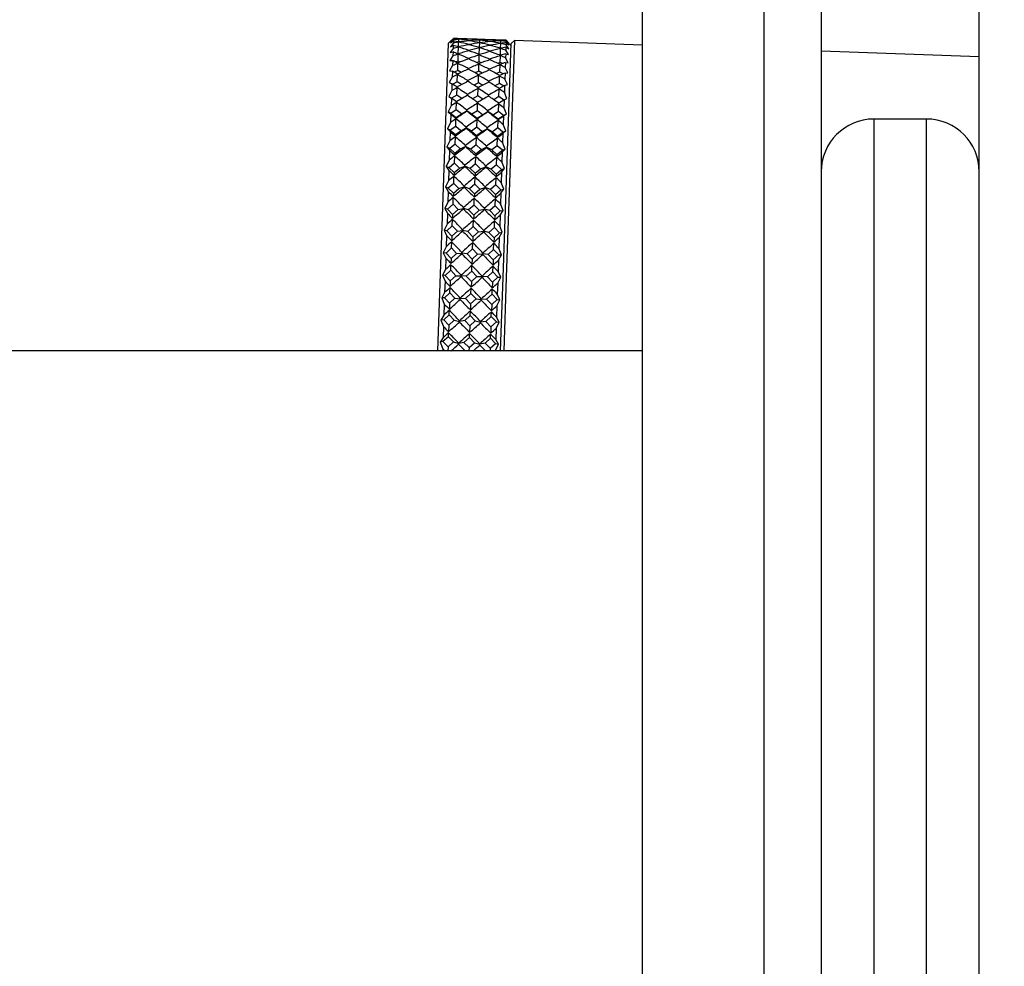
# Model space of a CAD drawing. Units: millimetres. Extents: x 0 to 420, y 0 to 297.
# Drawn here: x 276 to 282, y 211 to 217 of the extents above; entities that cross this region are included whole.
import ezdxf

# ---------------------------------------------------------------- set-up
doc = ezdxf.new("R2010")
doc.units = ezdxf.units.MM
doc.layers.add('WYMIAR', color=8, linetype='Continuous')
doc.styles.add('SLDTEXTSTYLE0', font='ARIAL.TTF', dxfattribs={"width": 0.948})
doc.dimstyles.new('SLDDIMSTYLE0', dxfattribs={"dimtxt": 3.081982, "dimasz": 3.302, "dimexe": 0, "dimexo": 0.0625, "dimgap": 0.770496, "dimtad": 1, "dimlfac": 15, "dimrnd": 1e-09, "dimzin": 12, "dimdsep": 46, "dimtxsty": 'SLDTEXTSTYLE0', "dimsah": 1, "dimcen": 0.09, "dimadec": 0, "dimazin": 3, "dimtfac": 1, "dimtofl": 0, "dimtmove": 0, "dimatfit": 3, "dimfxl": 0, "dimfrac": 2, "dimtolj": 1, "dimtzin": 12, "dimarcsym": 0})
doc.dimstyles.new('SLDDIMSTYLE1', dxfattribs={"dimtxt": 3.081982, "dimasz": 3.302, "dimexe": 0, "dimexo": 0.0625, "dimgap": 0.770496, "dimtad": 1, "dimdec": 0, "dimlfac": 15, "dimrnd": 1e-09, "dimzin": 12, "dimdsep": 46, "dimtxsty": 'SLDTEXTSTYLE0', "dimsah": 1, "dimcen": 0.09, "dimadec": 0, "dimazin": 3, "dimtfac": 1, "dimtdec": 0, "dimtofl": 0, "dimtmove": 0, "dimatfit": 3, "dimfxl": 0, "dimfrac": 2, "dimtolj": 1, "dimtzin": 12, "dimarcsym": 0})

# ---------------------------------------------------------------- blocks, each defined once
blk = doc.blocks.new('_D_12')
at = {"layer": 'WYMIAR'}
for p, q in [((359.318, 225.0669), (359.318, 162.8669)), ((281.718, 186.8575), (281.718, 162.8669)), ((359.318, 164.8669), (281.718, 164.8669))]:
    blk.add_line(p, q, dxfattribs=at)
for points in [[(281.718, 164.8669), (285.02, 164.3589), (285.02, 165.3749)], [(359.318, 164.8669), (356.016, 165.3749), (356.016, 164.3589)]]:
    blk.add_solid(points, dxfattribs=at)
at = {"layer": 'WYMIAR', "insert": (315.8143, 168.9597), "char_height": 3.175, "attachment_point": 1, "style": 'SLDTEXTSTYLE0'}
blk.add_mtext('1164', dxfattribs=at)
blk = doc.blocks.new('_D_13')
at = {"layer": 'WYMIAR'}
for p, q in [((359.318, 225.0669), (359.318, 155.8669)), ((237.4801, 199.6609), (237.4801, 155.8669)), ((359.318, 157.8669), (237.4801, 157.8669))]:
    blk.add_line(p, q, dxfattribs=at)
for points in [[(237.4801, 157.8669), (240.7821, 157.3589), (240.7821, 158.3749)], [(359.318, 157.8669), (356.016, 158.3749), (356.016, 157.3589)]]:
    blk.add_solid(points, dxfattribs=at)
at = {"layer": 'WYMIAR', "insert": (293.6953, 161.9597), "char_height": 3.175, "attachment_point": 1, "style": 'SLDTEXTSTYLE0'}
blk.add_mtext('1828', dxfattribs=at)

msp = doc.modelspace()

# ---------------------------------------------------------------- linework, layer by layer
at = {"color": 7, "linetype": 'Continuous', "lineweight": 30}
for p, q in [((281.71796, 187.85753), (281.71796, 247.20953)), ((279.58462, 220.35104), (279.58462, 207.21771)), ((280.35796, 207.21771), (280.35796, 220.35104)), ((280.71796, 219.99278), (280.71796, 207.06686)), ((278.39126, 216.74296), (278.3571, 216.7111)), ((278.39133, 216.73631), (278.37297, 216.71545)), ((278.39158, 216.74325), (278.37333, 216.72582)), ((278.37333, 216.72582), (278.39151, 216.74147)), ((278.39151, 216.74147), (278.39133, 216.73631)), ((278.42416, 216.72128), (278.42474, 216.73789)), ((278.42476, 216.7384), (278.42488, 216.74173)), ((278.52419, 216.73862), (278.45884, 216.7409)), ((278.4915, 216.73922), (278.4915, 216.73942)), ((278.55741, 216.71663), (278.55799, 216.73324)), ((278.55801, 216.73375), (278.55813, 216.73708)), ((278.65744, 216.73397), (278.59209, 216.73625)), ((278.62475, 216.73457), (278.62476, 216.73476)), ((278.69126, 216.7291), (278.69138, 216.73242)), ((278.74169, 216.71296), (278.72471, 216.73162)), ((278.75686, 216.69714), (278.725, 216.7313)), ((278.3571, 216.7111), (278.28921, 214.76686)), ((278.3894, 216.68084), (278.37082, 216.65374)), ((278.39061, 216.71544), (278.37213, 216.69135)), ((278.37213, 216.69135), (278.39005, 216.69954)), ((278.37297, 216.71545), (278.39102, 216.72743)), ((278.39005, 216.69954), (278.3894, 216.68084)), ((278.39102, 216.72743), (278.39061, 216.71544)), ((278.42158, 216.64733), (278.42302, 216.6885)), ((278.42308, 216.69036), (278.42412, 216.72009)), ((278.49025, 216.70357), (278.49031, 216.70531)), ((278.49112, 216.72834), (278.49115, 216.72931)), ((278.55483, 216.64268), (278.55627, 216.68385)), ((278.55634, 216.68571), (278.55737, 216.71544)), ((278.6235, 216.69891), (278.62356, 216.70066)), ((278.62437, 216.72369), (278.6244, 216.72466)), ((278.68808, 216.63803), (278.68952, 216.67919)), ((278.68959, 216.68105), (278.69063, 216.71078)), ((278.69067, 216.71197), (278.69125, 216.72858)), ((278.70567, 215.23137), (278.75732, 216.71047)), ((278.72318, 216.68791), (278.72253, 216.6692)), ((278.73917, 216.64088), (278.72253, 216.6692)), ((278.72318, 216.68791), (278.74049, 216.67849)), ((278.72415, 216.7158), (278.72374, 216.70381)), ((278.74049, 216.67849), (278.72374, 216.70381)), ((278.72415, 216.7158), (278.74133, 216.70259)), ((278.72464, 216.72984), (278.72446, 216.72468)), ((278.74133, 216.70259), (278.72446, 216.72468)), ((278.72464, 216.72984), (278.74169, 216.71296)), ((278.77801, 216.72976), (278.72566, 215.23067)), ((278.77801, 216.72976), (278.75732, 216.71047)), ((279.58462, 216.70159), (278.77801, 216.72976)), ((278.38772, 216.63282), (278.36904, 216.60298)), ((278.37082, 216.65374), (278.3886, 216.65806)), ((278.3886, 216.65806), (278.38772, 216.63282)), ((278.42158, 216.64733), (278.41937, 216.64673)), ((278.41993, 216.60012), (278.42144, 216.64341)), ((278.42375, 216.64658), (278.42158, 216.64733)), ((278.4871, 216.61341), (278.48722, 216.61663)), ((278.48891, 216.66514), (278.489, 216.66763)), ((278.55483, 216.64268), (278.55262, 216.64208)), ((278.55318, 216.59547), (278.5547, 216.63876)), ((278.557, 216.64193), (278.55483, 216.64268)), ((278.62036, 216.60876), (278.62047, 216.61198)), ((278.62216, 216.66049), (278.62225, 216.66298)), ((278.68808, 216.63803), (278.68587, 216.63743)), ((278.68644, 216.59081), (278.68795, 216.63411)), ((278.69025, 216.63727), (278.68808, 216.63803)), ((278.72173, 216.64643), (278.72085, 216.62118)), ((278.7374, 216.59012), (278.72085, 216.62118)), ((278.72173, 216.64643), (278.73917, 216.64088)), ((281.71796, 216.62709), (280.71796, 216.66201)), ((278.38559, 216.57183), (278.36683, 216.53954)), ((278.36904, 216.60298), (278.38669, 216.60338)), ((278.38669, 216.60338), (278.38559, 216.57183)), ((278.41993, 216.60012), (278.40537, 216.59489)), ((278.41784, 216.54024), (278.41941, 216.58525)), ((278.43409, 216.59389), (278.41993, 216.60012)), ((278.48485, 216.54886), (278.48499, 216.55278)), ((278.55318, 216.59547), (278.53863, 216.59024)), ((278.55109, 216.53558), (278.55266, 216.5806)), ((278.56734, 216.58923), (278.55318, 216.59547)), ((278.6181, 216.54421), (278.61824, 216.54813)), ((278.68644, 216.59081), (278.67188, 216.58558)), ((278.68434, 216.53093), (278.68592, 216.57594)), ((278.70059, 216.58458), (278.68644, 216.59081)), ((278.71982, 216.59175), (278.71872, 216.5602)), ((278.73518, 216.52668), (278.71872, 216.5602)), ((278.71982, 216.59175), (278.7374, 216.59012)), ((278.38303, 216.49845), (278.36419, 216.46401)), ((278.36683, 216.53954), (278.38434, 216.53602)), ((278.38434, 216.53602), (278.38303, 216.49845)), ((278.41784, 216.54024), (278.39516, 216.53018)), ((278.41533, 216.46824), (278.41694, 216.51456)), ((278.43976, 216.52862), (278.41784, 216.54024)), ((278.55109, 216.53558), (278.52842, 216.52553)), ((278.54858, 216.46359), (278.5502, 216.5099)), ((278.57301, 216.52397), (278.55109, 216.53558)), ((278.68434, 216.53093), (278.66167, 216.52087)), ((278.68183, 216.45893), (278.68345, 216.50525)), ((278.70626, 216.51932), (278.68434, 216.53093)), ((278.71747, 216.52438), (278.71616, 216.48681)), ((278.73255, 216.45115), (278.71616, 216.48681)), ((278.71747, 216.52438), (278.73518, 216.52668)), ((278.36419, 216.46401), (278.38157, 216.45658)), ((278.38157, 216.45658), (278.38006, 216.41335)), ((278.41533, 216.46824), (278.38681, 216.45333)), ((278.41241, 216.38481), (278.41406, 216.43199)), ((278.44273, 216.45138), (278.41533, 216.46824)), ((278.48217, 216.4721), (278.48233, 216.47669)), ((278.54858, 216.46359), (278.52006, 216.44868)), ((278.54566, 216.38015), (278.54731, 216.42734)), ((278.57599, 216.44673), (278.54858, 216.46359)), ((278.61542, 216.46745), (278.61558, 216.47203)), ((278.68183, 216.45893), (278.65331, 216.44403)), ((278.67892, 216.3755), (278.68056, 216.42268)), ((278.70924, 216.44207), (278.68183, 216.45893)), ((278.7147, 216.44495), (278.71319, 216.40172)), ((278.7147, 216.44495), (278.73255, 216.45115)), ((278.38006, 216.41335), (278.36116, 216.37709)), ((278.36116, 216.37709), (278.3784, 216.36583)), ((278.3784, 216.36583), (278.3767, 216.31734)), ((278.41241, 216.38481), (278.37942, 216.36512)), ((278.44396, 216.36287), (278.41241, 216.38481)), ((278.47909, 216.38384), (278.47927, 216.38905)), ((278.54566, 216.38015), (278.51267, 216.36047)), ((278.57721, 216.35822), (278.54566, 216.38015)), ((278.61234, 216.37919), (278.61252, 216.38439)), ((278.67892, 216.3755), (278.64592, 216.35582)), ((278.71046, 216.35356), (278.67892, 216.3755)), ((278.71153, 216.3542), (278.72951, 216.36423)), ((278.72951, 216.36423), (278.71319, 216.40172)), ((278.3767, 216.31734), (278.35775, 216.27961)), ((278.40913, 216.29071), (278.41079, 216.33832)), ((278.54238, 216.28606), (278.54404, 216.33367)), ((278.67563, 216.2814), (278.67729, 216.32902)), ((278.71153, 216.3542), (278.70983, 216.30571)), ((278.72611, 216.26674), (278.70983, 216.30571)), ((278.35775, 216.27961), (278.37486, 216.26461)), ((278.37497, 216.26802), (278.35775, 216.27961)), ((278.37486, 216.26461), (278.373, 216.21132)), ((278.40913, 216.29071), (278.37497, 216.26802)), ((278.37497, 216.26802), (278.40746, 216.24301)), ((278.4055, 216.18683), (278.40716, 216.23443)), ((278.40746, 216.24301), (278.40735, 216.23972)), ((278.40746, 216.24301), (278.44162, 216.2657)), ((278.44162, 216.2657), (278.40913, 216.29071)), ((278.44162, 216.2657), (278.47564, 216.28529)), ((278.47563, 216.28491), (278.47564, 216.28529)), ((278.47564, 216.28529), (278.47583, 216.29069)), ((278.50822, 216.26337), (278.47564, 216.28529)), ((278.54238, 216.28606), (278.50822, 216.26337)), ((278.50822, 216.26337), (278.54071, 216.23836)), ((278.54071, 216.23836), (278.5406, 216.23507)), ((278.54071, 216.23836), (278.57487, 216.26104)), ((278.57487, 216.26104), (278.54238, 216.28606)), ((278.57487, 216.26104), (278.6089, 216.28063)), ((278.60888, 216.28026), (278.6089, 216.28063)), ((278.6089, 216.28063), (278.60909, 216.28603)), ((278.64147, 216.25872), (278.6089, 216.28063)), ((278.67563, 216.2814), (278.64147, 216.25872)), ((278.64147, 216.25872), (278.67397, 216.23371)), ((278.67397, 216.23371), (278.67385, 216.23042)), ((278.67397, 216.23371), (278.70813, 216.25639)), ((278.70813, 216.25639), (278.67563, 216.2814)), ((278.70799, 216.25298), (278.70613, 216.19968)), ((278.70799, 216.25298), (278.72611, 216.26674)), ((278.70813, 216.25639), (278.72611, 216.26674)), ((281.38462, 216.23353), (281.05129, 216.23353)), ((278.373, 216.21132), (278.35401, 216.17246)), ((278.35401, 216.17246), (278.37099, 216.15386)), ((278.37126, 216.16201), (278.35401, 216.17246)), ((278.4055, 216.18683), (278.37126, 216.16201)), ((278.43792, 216.15968), (278.4055, 216.18683)), ((278.43792, 216.15968), (278.47187, 216.17712)), ((278.47184, 216.17623), (278.47187, 216.17712)), ((278.47187, 216.17712), (278.47206, 216.18252)), ((278.50452, 216.15736), (278.47187, 216.17712)), ((278.53875, 216.18218), (278.50452, 216.15736)), ((278.53875, 216.18218), (278.54041, 216.22978)), ((278.57117, 216.15503), (278.53875, 216.18218)), ((278.57117, 216.15503), (278.60512, 216.17247)), ((278.60509, 216.17158), (278.60512, 216.17247)), ((278.60512, 216.17247), (278.60531, 216.17787)), ((278.63777, 216.1527), (278.60512, 216.17247)), ((278.672, 216.17752), (278.63777, 216.1527)), ((278.672, 216.17752), (278.67367, 216.22512)), ((278.70442, 216.15038), (278.672, 216.17752)), ((278.72237, 216.15959), (278.70613, 216.19968)), ((278.37099, 216.15386), (278.36898, 216.09626)), ((278.37126, 216.16201), (278.40368, 216.13486)), ((278.40156, 216.07414), (278.40321, 216.12128)), ((278.40368, 216.13486), (278.40341, 216.127)), ((278.40368, 216.13486), (278.43792, 216.15968)), ((278.50452, 216.15736), (278.53694, 216.13021)), ((278.53482, 216.06949), (278.53646, 216.11662)), ((278.53694, 216.13021), (278.53666, 216.12235)), ((278.53694, 216.13021), (278.57117, 216.15503)), ((278.63777, 216.1527), (278.67019, 216.12556)), ((278.66807, 216.06483), (278.66971, 216.11197)), ((278.67019, 216.12556), (278.66991, 216.1177)), ((278.67019, 216.12556), (278.70442, 216.15038)), ((278.70412, 216.14223), (278.70211, 216.08462)), ((278.70412, 216.14223), (278.72237, 216.15959)), ((278.70442, 216.15038), (278.72237, 216.15959)), ((278.36898, 216.09626), (278.34997, 216.05665)), ((278.34997, 216.05665), (278.36683, 216.03461)), ((278.36726, 216.04743), (278.34997, 216.05665)), ((278.40156, 216.07414), (278.36726, 216.04743)), ((278.36726, 216.04743), (278.39962, 216.01839)), ((278.39962, 216.01839), (278.43392, 216.0451)), ((278.43392, 216.0451), (278.40156, 216.07414)), ((278.43392, 216.0451), (278.46779, 216.06022)), ((278.46774, 216.05881), (278.46779, 216.06022)), ((278.46779, 216.06022), (278.46797, 216.06557)), ((278.50052, 216.04277), (278.46779, 216.06022)), ((278.53482, 216.06949), (278.50052, 216.04277)), ((278.56717, 216.04045), (278.53482, 216.06949)), ((278.56717, 216.04045), (278.60104, 216.05556)), ((278.60099, 216.05416), (278.60104, 216.05556)), ((278.60104, 216.05556), (278.60122, 216.06091)), ((278.63377, 216.03812), (278.60104, 216.05556)), ((278.66807, 216.06483), (278.63377, 216.03812)), ((278.70042, 216.03579), (278.66807, 216.06483)), ((278.71832, 216.04378), (278.70211, 216.08462)), ((278.36683, 216.03461), (278.36469, 215.97324)), ((278.39736, 215.95369), (278.39897, 215.99993)), ((278.39962, 216.01839), (278.39919, 216.00603)), ((278.50052, 216.04277), (278.53287, 216.01373)), ((278.53061, 215.94904), (278.53222, 215.99527)), ((278.53287, 216.01373), (278.53244, 216.00137)), ((278.53287, 216.01373), (278.56717, 216.04045)), ((278.63377, 216.03812), (278.66612, 216.00908)), ((278.66386, 215.94438), (278.66548, 215.99062)), ((278.66612, 216.00908), (278.66569, 215.99672)), ((278.66612, 216.00908), (278.70042, 216.03579)), ((278.69996, 216.02298), (278.69782, 215.96161)), ((278.69996, 216.02298), (278.71832, 216.04378)), ((278.70042, 216.03579), (278.71832, 216.04378)), ((278.36469, 215.97324), (278.34566, 215.93325)), ((278.34566, 215.93325), (278.36241, 215.90799)), ((278.363, 215.92534), (278.34566, 215.93325)), ((278.39736, 215.95369), (278.363, 215.92534)), ((278.363, 215.92534), (278.3953, 215.89467)), ((278.3953, 215.89467), (278.42965, 215.92302)), ((278.42965, 215.92302), (278.39736, 215.95369)), ((278.42965, 215.92302), (278.46344, 215.93566)), ((278.46337, 215.93376), (278.46344, 215.93566)), ((278.46344, 215.93566), (278.46362, 215.94091)), ((278.49625, 215.92069), (278.46344, 215.93566)), ((278.53061, 215.94904), (278.49625, 215.92069)), ((278.49625, 215.92069), (278.52855, 215.89002)), ((278.56291, 215.91836), (278.53061, 215.94904)), ((278.56291, 215.91836), (278.59669, 215.93101)), ((278.59662, 215.92911), (278.59669, 215.93101)), ((278.59669, 215.93101), (278.59687, 215.93625)), ((278.6295, 215.91604), (278.59669, 215.93101)), ((278.66386, 215.94438), (278.6295, 215.91604)), ((278.69616, 215.91371), (278.66386, 215.94438)), ((278.69554, 215.89635), (278.71401, 215.92039)), ((278.69616, 215.91371), (278.71401, 215.92039)), ((278.71401, 215.92039), (278.69782, 215.96161)), ((278.36241, 215.90799), (278.36015, 215.84342)), ((278.39292, 215.8266), (278.39449, 215.87151)), ((278.3953, 215.89467), (278.39471, 215.87792)), ((278.52617, 215.82195), (278.52774, 215.86685)), ((278.52855, 215.89002), (278.52796, 215.87327)), ((278.52855, 215.89002), (278.56291, 215.91836)), ((278.6295, 215.91604), (278.6618, 215.88536)), ((278.65942, 215.8173), (278.66099, 215.8622)), ((278.6618, 215.88536), (278.66122, 215.86862)), ((278.6618, 215.88536), (278.69616, 215.91371)), ((278.69554, 215.89635), (278.69328, 215.83179)), ((278.36015, 215.84342), (278.34112, 215.80344)), ((278.34112, 215.80344), (278.35777, 215.77517)), ((278.35851, 215.7969), (278.34112, 215.80344)), ((278.39292, 215.8266), (278.35851, 215.7969)), ((278.35851, 215.7969), (278.39076, 215.76487)), ((278.42517, 215.79457), (278.39292, 215.8266)), ((278.42517, 215.79457), (278.45886, 215.80461)), ((278.45878, 215.80223), (278.45886, 215.80461)), ((278.45886, 215.80461), (278.45904, 215.80971)), ((278.49177, 215.79225), (278.45886, 215.80461)), ((278.52617, 215.82195), (278.49177, 215.79225)), ((278.55842, 215.78992), (278.52617, 215.82195)), ((278.55842, 215.78992), (278.59211, 215.79996)), ((278.59203, 215.79758), (278.59211, 215.79996)), ((278.59211, 215.79996), (278.59229, 215.80505)), ((278.62502, 215.78759), (278.59211, 215.79996)), ((278.65942, 215.8173), (278.62502, 215.78759)), ((278.69167, 215.78527), (278.65942, 215.8173)), ((278.70948, 215.79057), (278.69328, 215.83179)), ((278.35777, 215.77517), (278.35542, 215.708)), ((278.38829, 215.69407), (278.3898, 215.73722)), ((278.39076, 215.76487), (278.39003, 215.7439)), ((278.39076, 215.76487), (278.42517, 215.79457)), ((278.49177, 215.79225), (278.52402, 215.76022)), ((278.52402, 215.76022), (278.52328, 215.73924)), ((278.52402, 215.76022), (278.55842, 215.78992)), ((278.62502, 215.78759), (278.65727, 215.75556)), ((278.65727, 215.75556), (278.65654, 215.73459)), ((278.65727, 215.75556), (278.69167, 215.78527)), ((278.6909, 215.76353), (278.68855, 215.69637)), ((278.6909, 215.76353), (278.70948, 215.79057)), ((278.69167, 215.78527), (278.70948, 215.79057)), ((278.35542, 215.708), (278.33641, 215.6684)), ((278.38829, 215.69407), (278.35385, 215.6633)), ((278.4205, 215.66097), (278.38829, 215.69407)), ((278.4541, 215.6683), (278.45427, 215.6732)), ((278.52154, 215.68942), (278.4871, 215.65864)), ((278.52154, 215.68942), (278.52305, 215.73257)), ((278.55376, 215.65632), (278.52154, 215.68942)), ((278.6548, 215.68476), (278.62035, 215.65399)), ((278.6548, 215.68476), (278.6563, 215.72792)), ((278.68701, 215.65166), (278.6548, 215.68476)), ((278.70476, 215.65554), (278.68855, 215.69637)), ((278.33641, 215.6684), (278.35296, 215.63738)), ((278.35385, 215.6633), (278.33641, 215.6684)), ((278.35296, 215.63738), (278.35054, 215.56825)), ((278.35385, 215.6633), (278.38606, 215.6302)), ((278.38606, 215.6302), (278.38519, 215.60519)), ((278.38606, 215.6302), (278.4205, 215.66097)), ((278.4205, 215.66097), (278.4541, 215.6683)), ((278.454, 215.66546), (278.4541, 215.6683)), ((278.4871, 215.65864), (278.4541, 215.6683)), ((278.4871, 215.65864), (278.51931, 215.62554)), ((278.51931, 215.62554), (278.51844, 215.60054)), ((278.51931, 215.62554), (278.55376, 215.65632)), ((278.55376, 215.65632), (278.58735, 215.66365)), ((278.58725, 215.66081), (278.58735, 215.66365)), ((278.58735, 215.66365), (278.58752, 215.66854)), ((278.62035, 215.65399), (278.58735, 215.66365)), ((278.62035, 215.65399), (278.65257, 215.62089)), ((278.65257, 215.62089), (278.65169, 215.59588)), ((278.65257, 215.62089), (278.68701, 215.65166)), ((278.68609, 215.62575), (278.68367, 215.55662)), ((278.68609, 215.62575), (278.70476, 215.65554)), ((278.68701, 215.65166), (278.70476, 215.65554)), ((278.35054, 215.56825), (278.33155, 215.52941)), ((278.38352, 215.55732), (278.34905, 215.52578)), ((278.38352, 215.55732), (278.38495, 215.59832)), ((278.4157, 215.52345), (278.38352, 215.55732)), ((278.51677, 215.55267), (278.4823, 215.52113)), ((278.51677, 215.55267), (278.5182, 215.59367)), ((278.54895, 215.5188), (278.51677, 215.55267)), ((278.65002, 215.54802), (278.61555, 215.51647)), ((278.65002, 215.54802), (278.65145, 215.58901)), ((278.68221, 215.51415), (278.65002, 215.54802)), ((278.69991, 215.51655), (278.68367, 215.55662)), ((278.33155, 215.52941), (278.34802, 215.49593)), ((278.34905, 215.52578), (278.33155, 215.52941)), ((278.34802, 215.49593), (278.34556, 215.42548)), ((278.34905, 215.52578), (278.38123, 215.49191)), ((278.38123, 215.49191), (278.38023, 215.4631)), ((278.38123, 215.49191), (278.4157, 215.52345)), ((278.4157, 215.52345), (278.4492, 215.528)), ((278.44909, 215.52473), (278.4492, 215.528)), ((278.4492, 215.528), (278.44936, 215.53265)), ((278.4823, 215.52113), (278.4492, 215.528)), ((278.4823, 215.52113), (278.51448, 215.48726)), ((278.51448, 215.48726), (278.51348, 215.45845)), ((278.51448, 215.48726), (278.54895, 215.5188)), ((278.54895, 215.5188), (278.58245, 215.52334)), ((278.58234, 215.52007), (278.58245, 215.52334)), ((278.58245, 215.52334), (278.58261, 215.528)), ((278.61555, 215.51647), (278.58245, 215.52334)), ((278.61555, 215.51647), (278.64774, 215.4826)), ((278.64774, 215.4826), (278.68221, 215.51415)), ((278.68115, 215.4843), (278.67869, 215.41385)), ((278.68115, 215.4843), (278.69991, 215.51655)), ((278.68221, 215.51415), (278.69991, 215.51655)), ((278.34556, 215.42548), (278.32661, 215.38776)), ((278.37864, 215.41764), (278.37998, 215.4561)), ((278.51189, 215.41299), (278.51323, 215.45145)), ((278.64514, 215.40833), (278.64649, 215.4468)), ((278.64774, 215.4826), (278.64673, 215.4538)), ((278.32661, 215.38776), (278.343, 215.35213)), ((278.34415, 215.38563), (278.32661, 215.38776)), ((278.37864, 215.41764), (278.34415, 215.38563)), ((278.34415, 215.38563), (278.37632, 215.3513)), ((278.37632, 215.3513), (278.41081, 215.38331)), ((278.41081, 215.38331), (278.37864, 215.41764)), ((278.41081, 215.38331), (278.44421, 215.38501)), ((278.44408, 215.38134), (278.44421, 215.38501)), ((278.44421, 215.38501), (278.44436, 215.38937)), ((278.47741, 215.38098), (278.44421, 215.38501)), ((278.51189, 215.41299), (278.47741, 215.38098)), ((278.47741, 215.38098), (278.50957, 215.34664)), ((278.50957, 215.34664), (278.54406, 215.37865)), ((278.54406, 215.37865), (278.51189, 215.41299)), ((278.54406, 215.37865), (278.57746, 215.38036)), ((278.57733, 215.37669), (278.57746, 215.38036)), ((278.57746, 215.38036), (278.57761, 215.38472)), ((278.61066, 215.37633), (278.57746, 215.38036)), ((278.64514, 215.40833), (278.61066, 215.37633)), ((278.61066, 215.37633), (278.64283, 215.34199)), ((278.64283, 215.34199), (278.67731, 215.374)), ((278.67731, 215.374), (278.64514, 215.40833)), ((278.67613, 215.3405), (278.69496, 215.3749)), ((278.67731, 215.374), (278.69496, 215.3749)), ((278.69496, 215.3749), (278.67869, 215.41385)), ((278.343, 215.35213), (278.34051, 215.28101)), ((278.3737, 215.27633), (278.37495, 215.31189)), ((278.37632, 215.3513), (278.37519, 215.31896)), ((278.50696, 215.27168), (278.5082, 215.30724)), ((278.50957, 215.34664), (278.50844, 215.31431)), ((278.64021, 215.26702), (278.64145, 215.30259)), ((278.64283, 215.34199), (278.6417, 215.30965)), ((278.67613, 215.3405), (278.67364, 215.26938)), ((278.34051, 215.28101), (278.32161, 215.24478)), ((278.33921, 215.24417), (278.32161, 215.24478)), ((278.32161, 215.24478), (278.33794, 215.20732)), ((278.3737, 215.27633), (278.33921, 215.24417)), ((278.33921, 215.24417), (278.37138, 215.20967)), ((278.37138, 215.20967), (278.40587, 215.24184)), ((278.40587, 215.24184), (278.3737, 215.27633)), ((278.40587, 215.24184), (278.43917, 215.24067)), ((278.43903, 215.23664), (278.43917, 215.24067)), ((278.43917, 215.24067), (278.43931, 215.24471)), ((278.47246, 215.23951), (278.43917, 215.24067)), ((278.50696, 215.27168), (278.47246, 215.23951)), ((278.47246, 215.23951), (278.50463, 215.20502)), ((278.50463, 215.20502), (278.53912, 215.23718)), ((278.53912, 215.23718), (278.50696, 215.27168)), ((278.53912, 215.23718), (278.57242, 215.23602)), ((278.57228, 215.23199), (278.57242, 215.23602)), ((278.57242, 215.23602), (278.57256, 215.24006)), ((278.60572, 215.23486), (278.57242, 215.23602)), ((278.64021, 215.26702), (278.60572, 215.23486)), ((278.67237, 215.23253), (278.64021, 215.26702)), ((278.68997, 215.23192), (278.67364, 215.26938)), ((278.33794, 215.20732), (278.33546, 215.1362)), ((278.37138, 215.20967), (278.37013, 215.17411)), ((278.50463, 215.20502), (278.50339, 215.16946)), ((278.60572, 215.23486), (278.63788, 215.20037)), ((278.63788, 215.20037), (278.63664, 215.1648)), ((278.63788, 215.20037), (278.67237, 215.23253)), ((278.67107, 215.19568), (278.66859, 215.12457)), ((278.67107, 215.19568), (278.68997, 215.23192)), ((278.67237, 215.23253), (278.68997, 215.23192)), ((278.68945, 214.76686), (278.70567, 215.23137)), ((278.72566, 215.23067), (278.70946, 214.76686)), ((278.33546, 215.1362), (278.31662, 215.1018)), ((278.36876, 215.13471), (278.33427, 215.1027)), ((278.36876, 215.13471), (278.36989, 215.16704)), ((278.40093, 215.10037), (278.36876, 215.13471)), ((278.50201, 215.13005), (278.46752, 215.09804)), ((278.50201, 215.13005), (278.50314, 215.16239)), ((278.53418, 215.09572), (278.50201, 215.13005)), ((278.63526, 215.1254), (278.60078, 215.09339)), ((278.63526, 215.1254), (278.63639, 215.15774)), ((278.66743, 215.09106), (278.63526, 215.1254)), ((278.68498, 215.08893), (278.66859, 215.12457)), ((278.33427, 215.1027), (278.31662, 215.1018)), ((278.31662, 215.1018), (278.3329, 215.06285)), ((278.3329, 215.06285), (278.33044, 214.9924)), ((278.33427, 215.1027), (278.36644, 215.06836)), ((278.36644, 215.06836), (278.3651, 215.0299)), ((278.36644, 215.06836), (278.40093, 215.10037)), ((278.40093, 215.10037), (278.43413, 215.09634)), ((278.43397, 215.09198), (278.43413, 215.09634)), ((278.43413, 215.09634), (278.43425, 215.10001)), ((278.46752, 215.09804), (278.43413, 215.09634)), ((278.46752, 215.09804), (278.49969, 215.06371)), ((278.49969, 215.06371), (278.49835, 215.02525)), ((278.49969, 215.06371), (278.53418, 215.09572)), ((278.53418, 215.09572), (278.56738, 215.09169)), ((278.56723, 215.08732), (278.56738, 215.09169)), ((278.56738, 215.09169), (278.56751, 215.09536)), ((278.60078, 215.09339), (278.56738, 215.09169)), ((278.60078, 215.09339), (278.63295, 215.05906)), ((278.63295, 215.05906), (278.6316, 215.02059)), ((278.63295, 215.05906), (278.66743, 215.09106)), ((278.66603, 215.05122), (278.66357, 214.98076)), ((278.66603, 215.05122), (278.68498, 215.08893)), ((278.66743, 215.09106), (278.68498, 215.08893)), ((278.33044, 214.9924), (278.31167, 214.96015)), ((278.36385, 214.99409), (278.32938, 214.96255)), ((278.36385, 214.99409), (278.36485, 215.0229)), ((278.39603, 214.96022), (278.36385, 214.99409)), ((278.4971, 214.98944), (278.46263, 214.9579)), ((278.4971, 214.98944), (278.49811, 215.01825)), ((278.52929, 214.95557), (278.4971, 214.98944)), ((278.63035, 214.98479), (278.63136, 215.01359)), ((278.32938, 214.96255), (278.31167, 214.96015)), ((278.31167, 214.96015), (278.32791, 214.92008)), ((278.32938, 214.96255), (278.36156, 214.92868)), ((278.36156, 214.92868), (278.36013, 214.88768)), ((278.36156, 214.92868), (278.39603, 214.96022)), ((278.39603, 214.96022), (278.42913, 214.95335)), ((278.42897, 214.9487), (278.42913, 214.95335)), ((278.46263, 214.9579), (278.42913, 214.95335)), ((278.42913, 214.95335), (278.42925, 214.95662)), ((278.46263, 214.9579), (278.49482, 214.92403)), ((278.49482, 214.92403), (278.49338, 214.88303)), ((278.49482, 214.92403), (278.52929, 214.95557)), ((278.52929, 214.95557), (278.56238, 214.9487)), ((278.56222, 214.94405), (278.56238, 214.9487)), ((278.59588, 214.95324), (278.56238, 214.9487)), ((278.56238, 214.9487), (278.5625, 214.95197)), ((278.63035, 214.98479), (278.59588, 214.95324)), ((278.59588, 214.95324), (278.62807, 214.91937)), ((278.62807, 214.91937), (278.66254, 214.95092)), ((278.66254, 214.95092), (278.63035, 214.98479)), ((278.66104, 214.90844), (278.68003, 214.94729)), ((278.66254, 214.95092), (278.68003, 214.94729)), ((278.68003, 214.94729), (278.66357, 214.98076)), ((278.32791, 214.92008), (278.3255, 214.85095)), ((278.35902, 214.85581), (278.35989, 214.88081)), ((278.49227, 214.85115), (278.49314, 214.87616)), ((278.62552, 214.8465), (278.6264, 214.87151)), ((278.62807, 214.91937), (278.62664, 214.87838)), ((278.66104, 214.90844), (278.65863, 214.83931)), ((278.3255, 214.85095), (278.30682, 214.82116)), ((278.32458, 214.82503), (278.30682, 214.82116)), ((278.30682, 214.82116), (278.32303, 214.78033)), ((278.35902, 214.85581), (278.32458, 214.82503)), ((278.32458, 214.82503), (278.35679, 214.79193)), ((278.35679, 214.79193), (278.39123, 214.82271)), ((278.39123, 214.82271), (278.35902, 214.85581)), ((278.39123, 214.82271), (278.42423, 214.81305)), ((278.42406, 214.80815), (278.42423, 214.81305)), ((278.45783, 214.82038), (278.42423, 214.81305)), ((278.42423, 214.81305), (278.42433, 214.81589)), ((278.49227, 214.85115), (278.45783, 214.82038)), ((278.45783, 214.82038), (278.49004, 214.78728)), ((278.49004, 214.78728), (278.52448, 214.81805)), ((278.52448, 214.81805), (278.49227, 214.85115)), ((278.52448, 214.81805), (278.55749, 214.8084)), ((278.55731, 214.8035), (278.55749, 214.8084)), ((278.59108, 214.81573), (278.55749, 214.8084)), ((278.55749, 214.8084), (278.55758, 214.81123)), ((278.62552, 214.8465), (278.59108, 214.81573)), ((278.59108, 214.81573), (278.62329, 214.78263)), ((278.62329, 214.78263), (278.65774, 214.8134)), ((278.65774, 214.8134), (278.62552, 214.8465)), ((278.65616, 214.7687), (278.67518, 214.8083)), ((278.65774, 214.8134), (278.67518, 214.8083)), ((278.67518, 214.8083), (278.65863, 214.83931)), ((279.58462, 214.76686), (274.11796, 214.76686)), ((278.32303, 214.78033), (278.32256, 214.76686)), ((278.35679, 214.79193), (278.35591, 214.76686)), ((278.49004, 214.78728), (278.48933, 214.76686)), ((278.62329, 214.78263), (278.62274, 214.76686))]:
    msp.add_line(p, q, dxfattribs=at)
at = {"color": 8, "linetype": 'Continuous', "lineweight": 30}
for p, q in [((281.05129, 216.23353), (281.05129, 207.4002)), ((281.38462, 207.7212), (281.38462, 216.23353))]:
    msp.add_line(p, q, dxfattribs=at)
at = {"color": 7, "linetype": 'Continuous', "lineweight": 30}
for centre, start, end in [((281.05129, 215.9002), 90, 180), ((281.38462, 215.9002), 0, 90)]:
    msp.add_arc(centre, 0.33333, start, end, dxfattribs=at)
for centre, major_axis, ratio, start_param, end_param in [((279.98219, 215.18679), (2.15627, -1.28693), 0.4024278, 2.5851526, 2.6065429), ((279.98219, 215.18679), (2.16401, -1.38509), 0.3315041, 2.5609186, 2.5823089), ((279.98219, 215.18679), (2.16097, -1.35528), 0.3550685, 2.5701077, 2.591498), ((276.76289, 215.29921), (2.24079, 1.13338), 0.4024278, 0.5131597, 0.5564401), ((276.76289, 215.29921), (2.25536, 1.23076), 0.3315041, 0.5373937, 0.5806741), ((276.76289, 215.29921), (2.25025, 1.20124), 0.3550685, 0.5282046, 0.571485), ((280.11544, 215.18214), (2.15627, -1.28693), 0.4024278, 2.5851526, 2.628433), ((280.11544, 215.18214), (2.16097, -1.35528), 0.3550685, 2.5701077, 2.6133881), ((280.11544, 215.18214), (2.16401, -1.38509), 0.3315041, 2.5609186, 2.604199), ((276.89615, 215.29456), (2.24079, 1.13338), 0.4024278, 0.5131597, 0.5564401), ((276.89615, 215.29456), (2.25536, 1.23076), 0.3315041, 0.5373937, 0.5806741), ((276.89615, 215.29456), (2.25025, 1.20124), 0.3550685, 0.5282046, 0.571485), ((280.24869, 215.17748), (2.16401, -1.38509), 0.3315041, 2.5609186, 2.604199), ((280.24869, 215.17748), (2.16097, -1.35528), 0.3550685, 2.5701077, 2.6133881), ((277.0294, 215.28991), (2.25025, 1.20124), 0.3550685, 0.5500947, 0.571485), ((279.98219, 215.18679), (2.15698, -1.10646), 0.4967348, 2.5963464, 2.6177367), ((279.98219, 215.18679), (2.17793, -1.4797), 0.2383979, 2.5161325, 2.5375228), ((279.98219, 215.18679), (2.15446, -1.20503), 0.4498336, 2.5945333, 2.6159236), ((279.98219, 215.18679), (2.17083, -1.43702), 0.2847056, 2.5399118, 2.5613021), ((276.76289, 215.29921), (2.22891, 0.9533), 0.4967348, 0.5019659, 0.5452463), ((276.76289, 215.29921), (2.27584, 1.32417), 0.2383979, 0.5821797, 0.6254601), ((276.76289, 215.29921), (2.23327, 1.05181), 0.4498336, 0.5037789, 0.5470594), ((276.76289, 215.29921), (2.26578, 1.28209), 0.2847056, 0.5584004, 0.6016809), ((280.11544, 215.18214), (2.15698, -1.10646), 0.4967348, 2.5963464, 2.6396268), ((280.11544, 215.18214), (2.17793, -1.4797), 0.2383979, 2.5161325, 2.5594129), ((280.11544, 215.18214), (2.15446, -1.20503), 0.4498336, 2.5945333, 2.6378137), ((280.11544, 215.18214), (2.17083, -1.43702), 0.2847056, 2.5399118, 2.5831922), ((276.89615, 215.29456), (2.22891, 0.9533), 0.4967348, 0.5019659, 0.5452463), ((276.89615, 215.29456), (2.27584, 1.32417), 0.2383979, 0.5821797, 0.6254601), ((276.89615, 215.29456), (2.23327, 1.05181), 0.4498336, 0.5037789, 0.5470594), ((276.89615, 215.29456), (2.26578, 1.28209), 0.2847056, 0.5584004, 0.6016809), ((280.24869, 215.17748), (2.15698, -1.10646), 0.4967348, 2.5963464, 2.6396268), ((280.24869, 215.17748), (2.17793, -1.4797), 0.2383979, 2.5161325, 2.5594129), ((280.24869, 215.17748), (2.15446, -1.20503), 0.4498336, 2.5945333, 2.6378137), ((280.24869, 215.17748), (2.17083, -1.43702), 0.2847056, 2.5399118, 2.5831922), ((280.24869, 215.17748), (2.15627, -1.28693), 0.4024278, 2.5851526, 2.628433), ((277.0294, 215.28991), (2.22891, 0.9533), 0.4967348, 0.523856, 0.5452463), ((277.0294, 215.28991), (2.27584, 1.32417), 0.2383979, 0.6040698, 0.6254601), ((277.0294, 215.28991), (2.23327, 1.05181), 0.4498336, 0.5256691, 0.5470594), ((277.0294, 215.28991), (2.26578, 1.28209), 0.2847056, 0.5802905, 0.6016809), ((277.0294, 215.28991), (2.24079, 1.13338), 0.4024278, 0.5350498, 0.5564401), ((277.0294, 215.28991), (2.25536, 1.23076), 0.3315041, 0.5592838, 0.5806741), ((279.98219, 215.18679), (2.16531, -0.98685), 0.5421638, 2.5880823, 2.6094726), ((279.98219, 215.18679), (2.18463, -1.51402), 0.1925769, 2.4902775, 2.5116678), ((276.76289, 215.29921), (2.29258, 1.38405), 0.1471908, 0.6354198, 0.6787002), ((276.76289, 215.29921), (2.22888, 0.83341), 0.5421638, 0.5102299, 0.5535103), ((276.76289, 215.29921), (2.28493, 1.35794), 0.1925769, 0.6080347, 0.6513152), ((280.11544, 215.18214), (2.19045, -1.5406), 0.1471908, 2.4628924, 2.5061729), ((280.11544, 215.18214), (2.16531, -0.98685), 0.5421638, 2.5880823, 2.6313627), ((280.11544, 215.18214), (2.18463, -1.51402), 0.1925769, 2.4902775, 2.5335579), ((276.89615, 215.29456), (2.29258, 1.38405), 0.1471908, 0.6354198, 0.6787002), ((276.89615, 215.29456), (2.22888, 0.83341), 0.5421638, 0.5102299, 0.5535103), ((276.89615, 215.29456), (2.28493, 1.35794), 0.1925769, 0.6080347, 0.6513152), ((280.24869, 215.17748), (2.19045, -1.5406), 0.1471908, 2.4628924, 2.5061729), ((280.24869, 215.17748), (2.16531, -0.98685), 0.5421638, 2.5880823, 2.6313627), ((280.24869, 215.17748), (2.18463, -1.51402), 0.1925769, 2.4902775, 2.5335579), ((277.0294, 215.28991), (2.22888, 0.83341), 0.5421638, 0.53212, 0.5535103), ((277.0294, 215.28991), (2.28493, 1.35794), 0.1925769, 0.6299249, 0.6513152), ((279.98219, 215.18679), (2.18051, -0.84052), 0.584515, 2.5666517, 2.588042), ((279.98219, 215.18679), (2.19045, -1.5406), 0.1471908, 2.4628924, 2.4842828), ((276.76289, 215.29921), (2.29847, 1.40295), 0.1021586, 0.6638933, 0.7071737), ((276.76289, 215.29921), (2.23383, 0.68637), 0.584515, 0.5316605, 0.5749409), ((280.11544, 215.18214), (2.195, -1.55987), 0.1021586, 2.4344189, 2.4776993), ((280.11544, 215.18214), (2.18051, -0.84052), 0.584515, 2.5666517, 2.6099321), ((276.89615, 215.29456), (2.29847, 1.40295), 0.1021586, 0.6638933, 0.7071737), ((276.89615, 215.29456), (2.23383, 0.68637), 0.584515, 0.5316605, 0.5749409), ((280.24869, 215.17748), (2.195, -1.55987), 0.1021586, 2.4344189, 2.4776993), ((280.24869, 215.17748), (2.18051, -0.84052), 0.584515, 2.5666517, 2.6099321), ((277.0294, 215.28991), (2.23383, 0.68637), 0.584515, 0.5535506, 0.5749409), ((277.0294, 215.28991), (2.29258, 1.38405), 0.1471908, 0.6573099, 0.6787002), ((279.98219, 215.18679), (2.20205, -0.66128), 0.621297, 2.5289059, 2.5502962), ((279.98219, 215.18679), (2.195, -1.55987), 0.1021586, 2.4344189, 2.4558092), ((276.76289, 215.29921), (2.24282, 0.50607), 0.621297, 0.5694063, 0.6126868), ((280.11544, 215.18214), (2.20205, -0.66128), 0.621297, 2.5289059, 2.5721863), ((276.89615, 215.29456), (2.24282, 0.50607), 0.621297, 0.5694063, 0.6126868), ((280.24869, 215.17748), (2.20205, -0.66128), 0.621297, 2.5289059, 2.5721863), ((277.0294, 215.28991), (2.24282, 0.50607), 0.621297, 0.5912964, 0.6126868), ((277.0294, 215.28991), (2.29847, 1.40295), 0.1021586, 0.6857834, 0.7071737), ((279.98219, 215.18679), (2.22633, -0.44563), 0.6490644, 2.4732688, 2.4946591), ((279.98219, 215.18679), (2.19804, -1.57209), 0.0573818, 2.4052285, 2.4266188), ((276.76289, 215.29921), (2.25199, 0.28924), 0.6490644, 0.6250434, 0.6683239), ((276.76289, 215.29921), (2.30235, 1.41494), 0.0573818, 0.6930838, 0.7363642), ((280.11544, 215.18214), (2.22633, -0.44563), 0.6490644, 2.4732688, 2.5165492), ((280.11544, 215.18214), (2.19804, -1.57209), 0.0573818, 2.4052285, 2.4485089), ((276.89615, 215.29456), (2.25199, 0.28924), 0.6490644, 0.6250434, 0.6683239), ((276.89615, 215.29456), (2.30235, 1.41494), 0.0573818, 0.6930838, 0.7363642), ((280.24869, 215.17748), (2.22633, -0.44563), 0.6490644, 2.4732688, 2.5165492), ((280.24869, 215.17748), (2.19804, -1.57209), 0.0573818, 2.4052285, 2.4485089), ((277.0294, 215.28991), (2.25199, 0.28924), 0.6490644, 0.6469335, 0.6683239), ((277.0294, 215.28991), (2.30235, 1.41494), 0.0573818, 0.7149739, 0.7363642), ((279.98219, 215.18679), (2.1994, -1.57744), 0.0127515, 2.3756485, 2.3970388), ((276.76289, 215.29921), (2.30408, 1.42018), 0.0127515, 0.7226637, 0.7659442), ((280.11544, 215.18214), (2.1994, -1.57744), 0.0127515, 2.3756485, 2.4189289), ((276.89615, 215.29456), (2.30408, 1.42018), 0.0127515, 0.7226637, 0.7659442), ((280.24869, 215.17748), (2.1994, -1.57744), 0.0127515, 2.3756485, 2.4189289), ((279.98219, 215.18679), (2.24621, -0.19889), 0.6639915, 2.4026416, 2.4240319), ((276.76289, 215.29921), (2.25461, 0.04172), 0.6639915, 0.6956706, 0.7389511), ((280.11544, 215.18214), (2.24621, -0.19889), 0.6639915, 2.4026416, 2.445922), ((276.89615, 215.29456), (2.25461, 0.04172), 0.6639915, 0.6956706, 0.7389511), ((280.24869, 215.17748), (2.24621, -0.19889), 0.6639915, 2.4026416, 2.445922), ((277.0294, 215.28991), (2.25461, 0.04172), 0.6639915, 0.7175607, 0.7389511), ((277.0294, 215.28991), (2.30408, 1.42018), 0.0127515, 0.7445538, 0.7659442), ((279.98219, 215.18679), (2.25479, 0.0602), 0.6634169, 2.3262654, 2.3476557), ((279.98219, 215.18679), (2.19903, -1.57599), 0.0318458, 3.9158118, 3.9372021), ((276.76289, 215.29921), (2.2451, -0.21734), 0.6634169, 0.7720469, 0.8153273), ((276.76289, 215.29921), (2.30361, 1.41875), 0.0318458, 5.4875759, 5.5308563), ((280.11544, 215.18214), (2.19903, -1.57599), 0.0318458, 3.8939217, 3.9372021), ((276.89615, 215.29456), (2.30361, 1.41875), 0.0318458, 5.4875759, 5.5308563), ((280.24869, 215.17748), (2.19903, -1.57599), 0.0318458, 3.8939217, 3.9372021), ((277.0294, 215.28991), (2.30361, 1.41875), 0.0318458, 5.4875759, 5.5089662), ((276.76289, 215.29921), (2.30094, 1.41064), 0.0765251, 5.4581245, 5.5014049), ((280.11544, 215.18214), (2.19694, -1.56771), 0.0765251, 3.923373, 3.9666535), ((280.11544, 215.18214), (2.25479, 0.0602), 0.6634169, 2.3262654, 2.3695458), ((276.89615, 215.29456), (2.30094, 1.41064), 0.0765251, 5.4581245, 5.5014049), ((276.89615, 215.29456), (2.2451, -0.21734), 0.6634169, 0.7720469, 0.8153273), ((280.24869, 215.17748), (2.19694, -1.56771), 0.0765251, 3.923373, 3.9666535), ((280.24869, 215.17748), (2.25479, 0.0602), 0.6634169, 2.3262654, 2.3695458), ((277.0294, 215.28991), (2.2451, -0.21734), 0.6634169, 0.793937, 0.8153273), ((279.98219, 215.18679), (2.25146, 0.30601), 0.6474521, 2.2564802, 2.2778706), ((279.98219, 215.18679), (2.19694, -1.56771), 0.0765251, 3.9452632, 3.9666535), ((276.76289, 215.29921), (2.22463, -0.46231), 0.6474521, 0.841832, 0.8851124), ((280.11544, 215.18214), (2.25146, 0.30601), 0.6474521, 2.2564802, 2.2997607), ((276.89615, 215.29456), (2.22463, -0.46231), 0.6474521, 0.841832, 0.8851124), ((280.24869, 215.17748), (2.25146, 0.30601), 0.6474521, 2.2564802, 2.2997607), ((277.0294, 215.28991), (2.22463, -0.46231), 0.6474521, 0.8637221, 0.8851124), ((277.0294, 215.28991), (2.30094, 1.41064), 0.0765251, 5.4581245, 5.4795148), ((276.76289, 215.29921), (2.29618, 1.39572), 0.1213984, 5.4291988, 5.4724792), ((280.11544, 215.18214), (2.19323, -1.5525), 0.1213984, 3.9522987, 3.9955792), ((276.89615, 215.29456), (2.29618, 1.39572), 0.1213984, 5.4291988, 5.4724792), ((280.24869, 215.17748), (2.19323, -1.5525), 0.1213984, 3.9522987, 3.9955792), ((279.98219, 215.18679), (2.2421, 0.52025), 0.6189065, 2.2021049, 2.2234952), ((279.98219, 215.18679), (2.19323, -1.5525), 0.1213984, 3.9741888, 3.9955792), ((276.76289, 215.29921), (2.20034, -0.67538), 0.6189065, 0.8962073, 0.9394878), ((280.11544, 215.18214), (2.2421, 0.52025), 0.6189065, 2.2021049, 2.2453853), ((276.89615, 215.29456), (2.20034, -0.67538), 0.6189065, 0.8962073, 0.9394878), ((280.24869, 215.17748), (2.2421, 0.52025), 0.6189065, 2.2021049, 2.2453853), ((277.0294, 215.28991), (2.20034, -0.67538), 0.6189065, 0.9180975, 0.9394878), ((277.0294, 215.28991), (2.29618, 1.39572), 0.1213984, 5.4291988, 5.4505891), ((276.76289, 215.29921), (2.2895, 1.37378), 0.1665708, 5.4011423, 5.4444228), ((280.11544, 215.18214), (2.1881, -1.53014), 0.1665708, 3.9803552, 4.0236356), ((276.89615, 215.29456), (2.2895, 1.37378), 0.1665708, 5.4011423, 5.4444228), ((280.24869, 215.17748), (2.1881, -1.53014), 0.1665708, 3.9803552, 4.0236356), ((279.98219, 215.18679), (2.23331, 0.69799), 0.5816192, 2.1656184, 2.1870087), ((279.98219, 215.18679), (2.1881, -1.53014), 0.1665708, 4.0022453, 4.0236356), ((276.76289, 215.29921), (2.17918, -0.85207), 0.5816192, 0.9326938, 0.9759742), ((280.11544, 215.18214), (2.23331, 0.69799), 0.5816192, 2.1656184, 2.2088988), ((276.89615, 215.29456), (2.17918, -0.85207), 0.5816192, 0.9326938, 0.9759742), ((280.24869, 215.17748), (2.23331, 0.69799), 0.5816192, 2.1656184, 2.2088988), ((277.0294, 215.28991), (2.17918, -0.85207), 0.5816192, 0.9545839, 0.9759742), ((277.0294, 215.28991), (2.2895, 1.37378), 0.1665708, 5.4011423, 5.4225327), ((276.76289, 215.29921), (2.28119, 1.34446), 0.2121345, 5.374353, 5.4176335), ((280.11544, 215.18214), (2.18185, -1.50031), 0.2121345, 4.0071445, 4.0504249), ((276.89615, 215.29456), (2.28119, 1.34446), 0.2121345, 5.374353, 5.4176335), ((280.24869, 215.17748), (2.18185, -1.50031), 0.2121345, 4.0071445, 4.0504249), ((279.98219, 215.18679), (2.22872, 0.84286), 0.5389753, 2.1452451, 2.1666355), ((279.98219, 215.18679), (2.18185, -1.50031), 0.2121345, 4.0290346, 4.0504249), ((276.76289, 215.29921), (2.16449, -0.99627), 0.5389753, 0.9530671, 0.9963475), ((277.0294, 215.28991), (2.28119, 1.34446), 0.2121345, 5.374353, 5.3957434), ((280.11544, 215.18214), (2.22872, 0.84286), 0.5389753, 2.1452451, 2.1885256), ((276.89615, 215.29456), (2.16449, -0.99627), 0.5389753, 0.9530671, 0.9963475), ((280.24869, 215.17748), (2.22872, 0.84286), 0.5389753, 2.1452451, 2.1885256), ((277.0294, 215.28991), (2.16449, -0.99627), 0.5389753, 0.9749572, 0.9963475), ((279.98219, 215.18679), (2.1749, -1.4625), 0.2581598, 4.0540754, 4.0754657), ((276.76289, 215.29921), (2.27162, 1.30722), 0.2581598, 5.3493122, 5.3925926), ((280.11544, 215.18214), (2.1749, -1.4625), 0.2581598, 4.0321853, 4.0754657), ((276.89615, 215.29456), (2.27162, 1.30722), 0.2581598, 5.3493122, 5.3925926), ((280.24869, 215.17748), (2.1749, -1.4625), 0.2581598, 4.0321853, 4.0754657), ((277.0294, 215.28991), (2.27162, 1.30722), 0.2581598, 5.3493122, 5.3707025), ((279.98219, 215.18679), (2.22909, 0.96104), 0.4933958, 2.1378033, 2.1591936), ((276.76289, 215.29921), (2.15662, -1.1142), 0.4933958, 0.9605089, 1.0037893), ((280.11544, 215.18214), (2.22909, 0.96104), 0.4933958, 2.1378033, 2.1810837), ((276.89615, 215.29456), (2.15662, -1.1142), 0.4933958, 0.9605089, 1.0037893), ((280.24869, 215.17748), (2.22909, 0.96104), 0.4933958, 2.1378033, 2.1810837), ((277.0294, 215.28991), (2.15662, -1.1142), 0.4933958, 0.982399, 1.0037893), ((279.98219, 215.18679), (2.16783, -1.41599), 0.3046808, 4.076764, 4.0981543), ((276.76289, 215.29921), (2.26133, 1.26132), 0.3046808, 5.3266236, 5.369904), ((280.11544, 215.18214), (2.16783, -1.41599), 0.3046808, 4.0548739, 4.0981543), ((276.89615, 215.29456), (2.26133, 1.26132), 0.3046808, 5.3266236, 5.369904), ((280.24869, 215.17748), (2.16783, -1.41599), 0.3046808, 4.0548739, 4.0981543), ((277.0294, 215.28991), (2.26133, 1.26132), 0.3046808, 5.3266236, 5.3480139), ((279.98219, 215.18679), (2.23372, 1.0582), 0.4464322, 2.1402368, 2.1616271), ((276.76289, 215.29921), (2.15447, -1.21144), 0.4464322, 0.9580754, 1.0013559), ((280.11544, 215.18214), (2.23372, 1.0582), 0.4464322, 2.1402368, 2.1835172), ((276.89615, 215.29456), (2.15447, -1.21144), 0.4464322, 0.9580754, 1.0013559), ((280.24869, 215.17748), (2.23372, 1.0582), 0.4464322, 2.1402368, 2.1835172), ((277.0294, 215.28991), (2.15447, -1.21144), 0.4464322, 0.9799655, 1.0013559), ((276.76289, 215.29921), (2.25097, 1.20566), 0.3516728, 5.3070673, 5.3503477), ((280.11544, 215.18214), (2.16139, -1.35974), 0.3516728, 4.0744303, 4.1177107), ((276.89615, 215.29456), (2.25097, 1.20566), 0.3516728, 5.3070673, 5.3503477), ((280.24869, 215.17748), (2.16139, -1.35974), 0.3516728, 4.0744303, 4.1177107), ((279.98219, 215.18679), (2.24142, 1.13869), 0.3990152, 2.1500818, 2.1714722), ((279.98219, 215.18679), (2.16139, -1.35974), 0.3516728, 4.0963204, 4.1177107), ((276.76289, 215.29921), (2.15653, -1.29227), 0.3990152, 0.9482304, 0.9915108), ((280.11544, 215.18214), (2.24142, 1.13869), 0.3990152, 2.1500818, 2.1933623), ((276.89615, 215.29456), (2.15653, -1.29227), 0.3990152, 0.9482304, 0.9915108), ((280.24869, 215.17748), (2.24142, 1.13869), 0.3990152, 2.1500818, 2.1933623), ((277.0294, 215.28991), (2.15653, -1.29227), 0.3990152, 0.9701205, 0.9915108), ((277.0294, 215.28991), (2.25097, 1.20566), 0.3516728, 5.3070673, 5.3284576), ((276.76289, 215.29921), (2.24142, 1.13869), 0.3990152, 5.2916745, 5.3349549), ((280.11544, 215.18214), (2.15653, -1.29227), 0.3990152, 4.089823, 4.1331035), ((279.98219, 215.18679), (2.15653, -1.29227), 0.3990152, 4.1117132, 4.1331035), ((276.89615, 215.29456), (2.24142, 1.13869), 0.3990152, 5.2916745, 5.3349549), ((280.24869, 215.17748), (2.15653, -1.29227), 0.3990152, 4.089823, 4.1331035), ((277.0294, 215.28991), (2.24142, 1.13869), 0.3990152, 5.2916745, 5.3130648), ((279.98219, 215.18679), (2.25097, 1.20566), 0.3516728, 2.1654746, 2.1868649), ((276.76289, 215.29921), (2.16139, -1.35974), 0.3516728, 0.9328376, 0.976118), ((280.11544, 215.18214), (2.25097, 1.20566), 0.3516728, 2.1654746, 2.208755), ((276.89615, 215.29456), (2.16139, -1.35974), 0.3516728, 0.9328376, 0.976118), ((280.24869, 215.17748), (2.25097, 1.20566), 0.3516728, 2.1654746, 2.208755), ((277.0294, 215.28991), (2.16139, -1.35974), 0.3516728, 0.9547277, 0.976118), ((279.98219, 215.18679), (2.15447, -1.21144), 0.4464322, 4.1215582, 4.1429485), ((276.76289, 215.29921), (2.23372, 1.0582), 0.4464322, 5.2818294, 5.3251099), ((280.11544, 215.18214), (2.15447, -1.21144), 0.4464322, 4.0996681, 4.1429485), ((276.89615, 215.29456), (2.23372, 1.0582), 0.4464322, 5.2818294, 5.3251099), ((280.24869, 215.17748), (2.15447, -1.21144), 0.4464322, 4.0996681, 4.1429485), ((277.0294, 215.28991), (2.23372, 1.0582), 0.4464322, 5.2818294, 5.3032198), ((279.98219, 215.18679), (2.26133, 1.26132), 0.3046808, 2.185031, 2.2064213), ((276.76289, 215.29921), (2.16783, -1.41599), 0.3046808, 0.9132813, 0.9565617), ((280.11544, 215.18214), (2.26133, 1.26132), 0.3046808, 2.185031, 2.2283114), ((276.89615, 215.29456), (2.16783, -1.41599), 0.3046808, 0.9132813, 0.9565617), ((280.24869, 215.17748), (2.26133, 1.26132), 0.3046808, 2.185031, 2.2283114), ((277.0294, 215.28991), (2.16783, -1.41599), 0.3046808, 0.9351714, 0.9565617), ((276.76289, 215.29921), (2.22909, 0.96104), 0.4933958, 5.279396, 5.3226764), ((280.11544, 215.18214), (2.15662, -1.1142), 0.4933958, 4.1021016, 4.145382), ((276.89615, 215.29456), (2.22909, 0.96104), 0.4933958, 5.279396, 5.3226764), ((280.24869, 215.17748), (2.15662, -1.1142), 0.4933958, 4.1021016, 4.145382), ((279.98219, 215.18679), (2.27162, 1.30722), 0.2581598, 2.2077196, 2.2291099), ((279.98219, 215.18679), (2.15662, -1.1142), 0.4933958, 4.1239917, 4.145382), ((276.76289, 215.29921), (2.1749, -1.4625), 0.2581598, 0.8905927, 0.9338731), ((280.11544, 215.18214), (2.27162, 1.30722), 0.2581598, 2.2077196, 2.251), ((276.89615, 215.29456), (2.1749, -1.4625), 0.2581598, 0.8905927, 0.9338731), ((280.24869, 215.17748), (2.27162, 1.30722), 0.2581598, 2.2077196, 2.251), ((277.0294, 215.28991), (2.1749, -1.4625), 0.2581598, 0.9124828, 0.9338731), ((277.0294, 215.28991), (2.22909, 0.96104), 0.4933958, 5.279396, 5.3007863), ((276.76289, 215.29921), (2.22872, 0.84286), 0.5389753, 5.3000964, 5.3301182), ((280.11544, 215.18214), (2.16449, -0.99627), 0.5389753, 4.0946597, 4.1225107), ((276.89615, 215.29456), (2.22872, 0.84286), 0.5389753, 5.303497, 5.3301182), ((280.24869, 215.17748), (2.16449, -0.99627), 0.5389753, 4.0946597, 4.1193613), ((279.98219, 215.18679), (2.16449, -0.99627), 0.5389753, 4.1165498, 4.1256629)]:
    msp.add_ellipse(centre, major_axis=major_axis, ratio=ratio, start_param=start_param, end_param=end_param, dxfattribs=at)

# ---------------------------------------------------------------- dimensions: what is measured, and where the dimension line sits
at = {"layer": 'WYMIAR'}
for base, p2, dimstyle, picture, middle in [((237.48005, 157.86686), (237.48005, 200.66095), 'SLDDIMSTYLE1', '_D_13', (298.39901, 157.86686)), ((281.71796, 164.86686), (281.71796, 187.85753), 'SLDDIMSTYLE0', '_D_12', (320.51796, 164.86686))]:
    dim = msp.add_linear_dim(base=base, p1=(359.31796, 226.06686), p2=p2, dimstyle=dimstyle, dxfattribs=at)
    dim.commit()
    dim.dimension.update_dxf_attribs({"geometry": picture, "text_midpoint": middle, "dimtype": 160})

doc.saveas('drawing.dxf')
